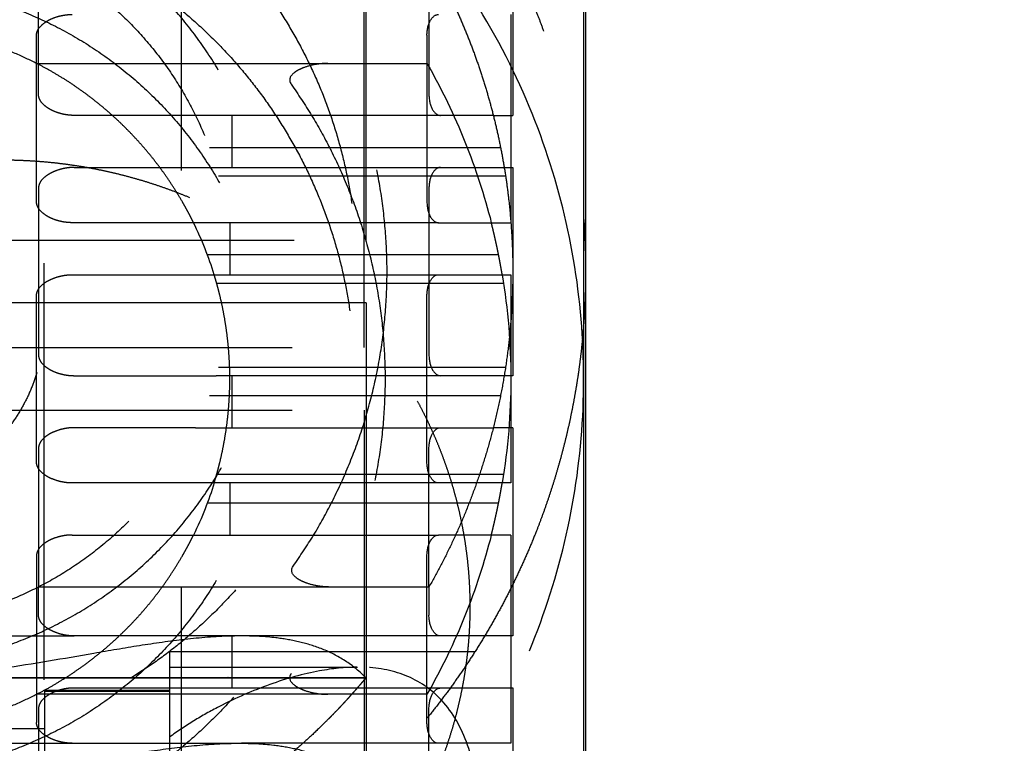
# Model space of a CAD drawing. Units: millimetres. Extents: x -787 to -61, y -671 to 27.
# Drawn here: x -477 to -473, y -333 to -330 of the extents above; entities that cross this region are included whole.
import ezdxf

# ---------------------------------------------------------------- set-up
doc = ezdxf.new("R2010")
doc.units = ezdxf.units.MM
doc.linetypes.add('Ukryte', pattern=[4, 2, -2])
doc.layers.add('Make2D$Ukryte$Krzywe', color=7, linetype='Ukryte', true_color=0x8c8c8c)
doc.layers.add('Make2D$Widoczne$Krzywe', color=7, linetype='Continuous', true_color=0x000000)

msp = doc.modelspace()

# ---------------------------------------------------------------- linework, layer by layer
at = {"layer": 'Make2D$Ukryte$Krzywe', "color": 1, "lineweight": -3, "true_color": 0xff0000}
msp.add_open_spline([(-477.3304, -194.863), (-477.3304, -289.263), (-477.3304, -383.663)], degree=2, dxfattribs=at)
at = {"layer": 'Make2D$Ukryte$Krzywe', "color": 40, "lineweight": -3, "true_color": 0xffda00}
for points, knots in [([(-474.7363, -331.418), (-474.7363, -331.2266), (-474.7524, -331.0353), (-474.8173, -330.6553), (-474.8661, -330.4668), (-474.9973, -330.0972), (-475.0797, -329.9147), (-475.2829, -329.5579), (-475.403, -329.3846), (-475.6113, -329.1385), (-475.6857, -329.0586), (-475.8442, -328.9043), (-475.9287, -328.8296), (-476.1983, -328.6149), (-476.399, -328.4849), (-476.7309, -328.3196), (-476.8467, -328.2694), (-477.0871, -328.1814), (-477.2114, -328.1436), (-477.4677, -328.0818), (-477.6001, -328.0579), (-477.8659, -328.0261), (-478.0002, -328.018), (-478.1363, -328.018)], [-193.404128, -193.404128, -193.404128, -193.404128, -185.304397, -185.304397, -177.203897, -177.203897, -169.173061, -169.173061, -161.21177, -161.21177, -157.191119, -157.191119, -153.170468, -153.170468, -145.105685, -145.105685, -141.069205, -141.069205, -137.032724, -137.032724, -132.984405, -132.984405, -128.936085, -128.936085, -128.936085, -128.936085]), ([(-477.3651, -329.768), (-477.3651, -329.7595), (-477.363, -329.751), (-477.3543, -329.734), (-477.3477, -329.7255), (-477.3336, -329.7128), (-477.3282, -329.7086), (-477.3154, -329.7001), (-477.3081, -329.6959), (-477.2906, -329.6875), (-477.2805, -329.6833), (-477.2603, -329.6771), (-477.2528, -329.675), (-477.2379, -329.672), (-477.2324, -329.671), (-477.2217, -329.6696), (-477.2177, -329.6691), (-477.2079, -329.6683), (-477.2022, -329.668), (-477.1941, -329.668)], [0.0000012, 0.0000012, 0.0000012, 0.0000012, 0.249892, 0.249892, 0.4997782, 0.4997782, 0.6247196, 0.6247196, 0.749682, 0.749682, 0.8746208, 0.8746208, 0.9373104, 0.9373104, 0.9686552, 0.9686552, 0.9843276, 0.9843276, 1, 1, 1, 1]), ([(-475.4892, -329.768), (-475.4892, -329.739), (-475.482, -329.7131), (-475.4608, -329.6772), (-475.4474, -329.668), (-475.4344, -329.668)], [-1, -1, -1, -1, -0.499531, -0.499531, 0, 0, 0, 0]), ([(-477.3651, -329.903), (-477.3967, -329.8869), (-477.4307, -329.8708), (-477.5057, -329.8387), (-477.5467, -329.8227), (-477.6178, -329.7988), (-477.6432, -329.7908), (-477.6989, -329.775), (-477.7292, -329.7671), (-477.7816, -329.7553), (-477.8002, -329.7514), (-477.8412, -329.7437), (-477.8634, -329.7398), (-477.9144, -329.7323), (-477.9426, -329.7287), (-477.9974, -329.7236), (-478.0176, -329.7219), (-478.0679, -329.7192), (-478.0991, -329.718), (-478.1363, -329.718)], [118.989266, 118.989266, 118.989266, 118.989266, 121.478178, 121.478178, 123.967168, 123.967168, 125.211719, 125.211719, 126.456341, 126.456341, 127.078443, 127.078443, 127.700546, 127.700546, 128.318315, 128.318315, 128.6272, 128.6272, 128.936085, 128.936085, 128.936085, 128.936085]), ([(-475.9651, -329.903), (-475.9818, -329.903), (-476.0017, -329.9043), (-476.0414, -329.9109), (-476.0611, -329.9161), (-476.0857, -329.925), (-476.0951, -329.9289), (-476.1131, -329.9382), (-476.1218, -329.9435), (-476.145, -329.9627), (-476.1569, -329.9811), (-476.1414, -330.003)], [-1, -1, -1, -1, -0.762643, -0.762643, -0.525095, -0.525095, -0.40131, -0.40131, -0.277527, -0.277527, 0, 0, 0, 0]), ([(-475.4892, -329.903), (-475.4191, -330.0254), (-475.3582, -330.1516), (-475.2551, -330.4079), (-475.2129, -330.538), (-475.18, -330.6679)], [153.903911, 153.903911, 153.903911, 153.903911, 158.843089, 158.843089, 163.784108, 163.784108, 163.784108, 163.784108]), ([(-477.1846, -330.1527), (-477.1927, -330.1527), (-477.1984, -330.1523), (-477.2082, -330.1515), (-477.2122, -330.1511), (-477.2229, -330.1497), (-477.2284, -330.1487), (-477.2433, -330.1456), (-477.2508, -330.1436), (-477.271, -330.1373), (-477.281, -330.1331), (-477.2986, -330.1247), (-477.3059, -330.1205), (-477.3186, -330.1121), (-477.3241, -330.1078), (-477.3382, -330.0951), (-477.3448, -330.0866), (-477.3535, -330.0697), (-477.3556, -330.0612), (-477.3556, -330.0527)], [-1, -1, -1, -1, -0.9843276, -0.9843276, -0.9686552, -0.9686552, -0.9373104, -0.9373104, -0.8746208, -0.8746208, -0.749682, -0.749682, -0.6247197, -0.6247197, -0.4997782, -0.4997782, -0.249892, -0.249892, -0.0000011, -0.0000011, -0.0000011, -0.0000011]), ([(-475.4797, -330.0527), (-475.4797, -330.0817), (-475.4725, -330.1076), (-475.4513, -330.1434), (-475.4378, -330.1527), (-475.4249, -330.1527)], [-1, -1, -1, -1, -0.499531, -0.499531, 0, 0, 0, 0]), ([(-477.1846, -330.4027), (-477.1927, -330.4027), (-477.1984, -330.403), (-477.2082, -330.4038), (-477.2122, -330.4043), (-477.2229, -330.4057), (-477.2284, -330.4067), (-477.2433, -330.4097), (-477.2508, -330.4118), (-477.271, -330.418), (-477.281, -330.4222), (-477.2986, -330.4306), (-477.3059, -330.4348), (-477.3186, -330.4433), (-477.3241, -330.4475), (-477.3382, -330.4602), (-477.3448, -330.4687), (-477.3535, -330.4857), (-477.3556, -330.4942), (-477.3556, -330.5027)], [0, 0, 0, 0, 0.0156732, 0.0156732, 0.0313463, 0.0313463, 0.0626927, 0.0626927, 0.1253853, 0.1253853, 0.2503216, 0.2503216, 0.3752549, 0.3752549, 0.5001885, 0.5001885, 0.7500607, 0.7500607, 0.999999, 0.999999, 0.999999, 0.999999]), ([(-475.4249, -330.4027), (-475.4378, -330.4027), (-475.4513, -330.4119), (-475.4725, -330.4477), (-475.4797, -330.4737), (-475.4797, -330.5027)], [-1, -1, -1, -1, -0.500533, -0.500533, 0, 0, 0, 0]), ([(-477.1941, -330.668), (-477.2022, -330.668), (-477.2079, -330.6676), (-477.2177, -330.6668), (-477.2217, -330.6664), (-477.2324, -330.665), (-477.2379, -330.664), (-477.2528, -330.6609), (-477.2603, -330.6589), (-477.2805, -330.6526), (-477.2906, -330.6484), (-477.3081, -330.64), (-477.3154, -330.6358), (-477.3282, -330.6274), (-477.3336, -330.6231), (-477.3477, -330.6104), (-477.3543, -330.6019), (-477.363, -330.585), (-477.3651, -330.5765), (-477.3651, -330.568)], [0, 0, 0, 0, 0.0156732, 0.0156732, 0.0313463, 0.0313463, 0.0626926, 0.0626926, 0.1253853, 0.1253853, 0.2503216, 0.2503216, 0.3752549, 0.3752549, 0.5001884, 0.5001884, 0.7500607, 0.7500607, 0.999999, 0.999999, 0.999999, 0.999999]), ([(-476.6107, -330.668), (-476.6107, -330.668), (-476.6112, -330.667), (-476.6134, -330.6626), (-476.615, -330.6593), (-476.6199, -330.6495), (-476.6231, -330.6431), (-476.6307, -330.6287), (-476.6336, -330.6231), (-476.6398, -330.6114), (-476.6422, -330.607), (-476.647, -330.5982), (-476.6488, -330.595), (-476.6524, -330.5885), (-476.6538, -330.586), (-476.6565, -330.5812), (-476.6575, -330.5795), (-476.6601, -330.5748), (-476.6617, -330.5721), (-476.6641, -330.568)], [0.0000016, 0.0000016, 0.0000016, 0.0000016, 0.250002, 0.250002, 0.4999774, 0.4999774, 0.7499364, 0.7499364, 0.8749082, 0.8749082, 0.9374541, 0.9374541, 0.9687271, 0.9687271, 0.9843635, 0.9843635, 0.9921818, 0.9921818, 1, 1, 1, 1]), ([(-475.4892, -330.568), (-475.4892, -330.597), (-475.482, -330.6229), (-475.4608, -330.6587), (-475.4474, -330.668), (-475.4344, -330.668)], [0, 0, 0, 0, 0.500533, 0.500533, 1, 1, 1, 1]), ([(-477.3651, -331.018), (-477.3651, -331.0095), (-477.363, -331.001), (-477.3543, -330.984), (-477.3477, -330.9755), (-477.3336, -330.9628), (-477.3282, -330.9586), (-477.3154, -330.9501), (-477.3081, -330.9459), (-477.2906, -330.9375), (-477.2805, -330.9333), (-477.2603, -330.9271), (-477.2528, -330.925), (-477.2379, -330.922), (-477.2324, -330.921), (-477.2217, -330.9196), (-477.2177, -330.9191), (-477.2079, -330.9183), (-477.2022, -330.918), (-477.1941, -330.918)], [0.0000012, 0.0000012, 0.0000012, 0.0000012, 0.249892, 0.249892, 0.4997782, 0.4997782, 0.6247197, 0.6247197, 0.749682, 0.749682, 0.8746208, 0.8746208, 0.9373104, 0.9373104, 0.9686552, 0.9686552, 0.9843276, 0.9843276, 1, 1, 1, 1]), ([(-476.484, -331.018), (-476.4852, -331.0133), (-476.4858, -331.0107), (-476.487, -331.0061), (-476.4874, -331.0043), (-476.4886, -330.9995), (-476.4892, -330.9972), (-476.4909, -330.9907), (-476.4917, -330.9874), (-476.494, -330.9787), (-476.4952, -330.9743), (-476.4984, -330.9627), (-476.5, -330.9572), (-476.5041, -330.9428), (-476.5059, -330.9365), (-476.5088, -330.9267), (-476.5099, -330.9234), (-476.5112, -330.919), (-476.5115, -330.918), (-476.5115, -330.918)], [0, 0, 0, 0, 0.007818, 0.007818, 0.015636, 0.015636, 0.031273, 0.031273, 0.062545, 0.062545, 0.125091, 0.125091, 0.250088, 0.250088, 0.500062, 0.500062, 0.750032, 0.750032, 1, 1, 1, 1]), ([(-475.4892, -331.018), (-475.4892, -330.989), (-475.482, -330.9631), (-475.4608, -330.9272), (-475.4474, -330.918), (-475.4344, -330.918)], [-1, -1, -1, -1, -0.499531, -0.499531, 0, 0, 0, 0]), ([(-477.3556, -331.3027), (-477.3556, -331.3112), (-477.3535, -331.3197), (-477.3448, -331.3366), (-477.3382, -331.3451), (-477.3241, -331.3578), (-477.3186, -331.3621), (-477.3059, -331.3705), (-477.2986, -331.3747), (-477.281, -331.3831), (-477.271, -331.3873), (-477.2508, -331.3936), (-477.2433, -331.3956), (-477.2284, -331.3987), (-477.2229, -331.3997), (-477.2122, -331.4011), (-477.2082, -331.4015), (-477.1984, -331.4023), (-477.1927, -331.4027), (-477.1846, -331.4027)], [0.0000012, 0.0000012, 0.0000012, 0.0000012, 0.249892, 0.249892, 0.4997782, 0.4997782, 0.6247197, 0.6247197, 0.749682, 0.749682, 0.8746208, 0.8746208, 0.9373104, 0.9373104, 0.9686552, 0.9686552, 0.9843276, 0.9843276, 1, 1, 1, 1]), ([(-475.4797, -331.3027), (-475.4797, -331.3317), (-475.4725, -331.3576), (-475.4513, -331.3934), (-475.4378, -331.4027), (-475.4249, -331.4027)], [-1, -1, -1, -1, -0.499531, -0.499531, 0, 0, 0, 0]), ([(-478.1363, -334.818), (-478.0002, -334.818), (-477.8659, -334.8099), (-477.6001, -334.7781), (-477.4677, -334.7542), (-477.2114, -334.6924), (-477.0871, -334.6546), (-476.8467, -334.5665), (-476.7309, -334.5164), (-476.399, -334.3511), (-476.1983, -334.2211), (-475.9287, -334.0064), (-475.8442, -333.9316), (-475.6857, -333.7774), (-475.6113, -333.6975), (-475.403, -333.4514), (-475.2829, -333.2781), (-475.0797, -332.9213), (-474.9973, -332.7388), (-474.8661, -332.3692), (-474.8173, -332.1806), (-474.7524, -331.8007), (-474.7363, -331.6093), (-474.7363, -331.418)], [-257.87217, -257.87217, -257.87217, -257.87217, -253.823852, -253.823852, -249.775532, -249.775532, -245.739051, -245.739051, -241.702571, -241.702571, -233.637787, -233.637787, -229.617137, -229.617137, -225.596486, -225.596486, -217.635195, -217.635195, -209.604358, -209.604358, -201.503858, -201.503858, -193.404128, -193.404128, -193.404128, -193.404128]), ([(-477.1846, -331.6527), (-477.1927, -331.6527), (-477.1984, -331.653), (-477.2082, -331.6538), (-477.2122, -331.6543), (-477.2229, -331.6557), (-477.2284, -331.6567), (-477.2433, -331.6597), (-477.2508, -331.6618), (-477.271, -331.668), (-477.281, -331.6722), (-477.2986, -331.6806), (-477.3059, -331.6848), (-477.3186, -331.6933), (-477.3241, -331.6975), (-477.3382, -331.7102), (-477.3448, -331.7187), (-477.3535, -331.7357), (-477.3556, -331.7442), (-477.3556, -331.7527)], [0, 0, 0, 0, 0.0156732, 0.0156732, 0.0313463, 0.0313463, 0.0626926, 0.0626926, 0.1253853, 0.1253853, 0.2503216, 0.2503216, 0.3752549, 0.3752549, 0.5001884, 0.5001884, 0.7500607, 0.7500607, 0.999999, 0.999999, 0.999999, 0.999999]), ([(-475.4797, -331.7527), (-475.4797, -331.7237), (-475.4725, -331.6977), (-475.4513, -331.6619), (-475.4378, -331.6527), (-475.4249, -331.6527)], [0, 0, 0, 0, 0.500533, 0.500533, 1, 1, 1, 1]), ([(-477.1941, -331.918), (-477.2022, -331.918), (-477.2079, -331.9176), (-477.2177, -331.9168), (-477.2217, -331.9164), (-477.2324, -331.915), (-477.2379, -331.914), (-477.2528, -331.9109), (-477.2603, -331.9089), (-477.2805, -331.9026), (-477.2906, -331.8984), (-477.3081, -331.89), (-477.3154, -331.8858), (-477.3282, -331.8774), (-477.3336, -331.8731), (-477.3477, -331.8604), (-477.3543, -331.8519), (-477.363, -331.835), (-477.3651, -331.8265), (-477.3651, -331.818)], [0, 0, 0, 0, 0.0156732, 0.0156732, 0.0313463, 0.0313463, 0.0626927, 0.0626927, 0.1253853, 0.1253853, 0.2503216, 0.2503216, 0.3752549, 0.3752549, 0.5001885, 0.5001885, 0.7500607, 0.7500607, 0.999999, 0.999999, 0.999999, 0.999999]), ([(-476.5115, -331.918), (-476.5115, -331.918), (-476.5112, -331.917), (-476.5099, -331.9126), (-476.5088, -331.9093), (-476.5059, -331.8995), (-476.5041, -331.8932), (-476.5, -331.8788), (-476.4984, -331.8732), (-476.4952, -331.8617), (-476.494, -331.8573), (-476.4917, -331.8485), (-476.4909, -331.8453), (-476.4892, -331.8388), (-476.4886, -331.8364), (-476.4874, -331.8316), (-476.487, -331.8299), (-476.4858, -331.8253), (-476.4852, -331.8227), (-476.484, -331.818)], [0.0000031, 0.0000031, 0.0000031, 0.0000031, 0.2499935, 0.2499935, 0.4999629, 0.4999629, 0.749926, 0.749926, 0.8749218, 0.8749218, 0.9374609, 0.9374609, 0.9687305, 0.9687305, 0.9843652, 0.9843652, 0.9921826, 0.9921826, 1, 1, 1, 1]), ([(-475.4344, -331.918), (-475.4474, -331.918), (-475.4608, -331.9087), (-475.482, -331.8729), (-475.4892, -331.847), (-475.4892, -331.818)], [-1, -1, -1, -1, -0.500533, -0.500533, 0, 0, 0, 0]), ([(-477.1941, -332.168), (-477.2022, -332.168), (-477.2079, -332.1683), (-477.2177, -332.1691), (-477.2217, -332.1696), (-477.2324, -332.171), (-477.2379, -332.172), (-477.2528, -332.175), (-477.2603, -332.1771), (-477.2805, -332.1833), (-477.2906, -332.1875), (-477.3081, -332.1959), (-477.3154, -332.2001), (-477.3282, -332.2086), (-477.3336, -332.2128), (-477.3477, -332.2255), (-477.3543, -332.234), (-477.363, -332.251), (-477.3651, -332.2595), (-477.3651, -332.268)], [-1, -1, -1, -1, -0.9843276, -0.9843276, -0.9686552, -0.9686552, -0.9373104, -0.9373104, -0.8746208, -0.8746208, -0.749682, -0.749682, -0.6247197, -0.6247197, -0.4997782, -0.4997782, -0.249892, -0.249892, -0.0000011, -0.0000011, -0.0000011, -0.0000011]), ([(-476.6641, -332.268), (-476.6617, -332.2639), (-476.6601, -332.2611), (-476.6575, -332.2565), (-476.6565, -332.2547), (-476.6538, -332.2499), (-476.6524, -332.2475), (-476.6488, -332.241), (-476.647, -332.2377), (-476.6422, -332.2289), (-476.6398, -332.2246), (-476.6336, -332.2129), (-476.6306, -332.2073), (-476.6231, -332.1928), (-476.6199, -332.1865), (-476.615, -332.1767), (-476.6134, -332.1734), (-476.6112, -332.169), (-476.6107, -332.168), (-476.6107, -332.168)], [0, 0, 0, 0, 0.007818, 0.007818, 0.015636, 0.015636, 0.031272, 0.031272, 0.062543, 0.062543, 0.125086, 0.125086, 0.250075, 0.250075, 0.500053, 0.500053, 0.750027, 0.750027, 1, 1, 1, 1]), ([(-475.18, -332.168), (-475.2129, -332.2979), (-475.2551, -332.428), (-475.3582, -332.6843), (-475.4191, -332.8106), (-475.4892, -332.933)], [183.205123, 183.205123, 183.205123, 183.205123, 188.146669, 188.146669, 193.085847, 193.085847, 193.085847, 193.085847]), ([(-475.4892, -332.268), (-475.4892, -332.239), (-475.482, -332.2131), (-475.4608, -332.1772), (-475.4474, -332.168), (-475.4344, -332.168)], [-1, -1, -1, -1, -0.499531, -0.499531, 0, 0, 0, 0]), ([(-475.9556, -332.4177), (-475.9722, -332.4177), (-475.9922, -332.4163), (-476.0319, -332.4097), (-476.0515, -332.4045), (-476.0762, -332.3956), (-476.0856, -332.3918), (-476.1036, -332.3825), (-476.1123, -332.3771), (-476.1355, -332.358), (-476.1474, -332.3395), (-476.1319, -332.3177)], [-1, -1, -1, -1, -0.762643, -0.762643, -0.525095, -0.525095, -0.40131, -0.40131, -0.277527, -0.277527, 0, 0, 0, 0]), ([(-475.4797, -332.4177), (-475.4797, -332.4177), (-475.4811, -332.4177), (-475.4857, -332.4177), (-475.4891, -332.4177), (-475.4899, -332.4177), (-475.4903, -332.4177), (-475.4915, -332.4177), (-475.4941, -332.4177), (-475.4971, -332.4177), (-475.5036, -332.4177), (-475.5136, -332.4177), (-475.5326, -332.4177), (-475.5555, -332.4177), (-475.5756, -332.4177), (-475.589, -332.4177), (-475.5927, -332.4177), (-475.5952, -332.4177), (-475.5965, -332.4177), (-475.6029, -332.4177), (-475.6081, -332.4177), (-475.6242, -332.4177), (-475.6354, -332.4177), (-475.6588, -332.4177), (-475.6831, -332.4177), (-475.7224, -332.4177), (-475.7643, -332.4177), (-475.8015, -332.4177), (-475.8247, -332.4177), (-475.8346, -332.4177), (-475.8365, -332.4177), (-475.8405, -332.4177), (-475.8464, -332.4177), (-475.8524, -332.4177), (-475.8725, -332.4177), (-475.8887, -332.4177), (-475.9218, -332.4177), (-475.9386, -332.4177), (-475.9556, -332.4177)], [-1, -1, -1, -1, -0.9375, -0.875, -0.867187, -0.867187, -0.859375, -0.859375, -0.84375, -0.8125, -0.8125, -0.75, -0.6875, -0.625, -0.5625, -0.546875, -0.539063, -0.539063, -0.53125, -0.53125, -0.5, -0.5, -0.4375, -0.4375, -0.375, -0.3125, -0.25, -0.1875, -0.15625, -0.15625, -0.148437, -0.148437, -0.140625, -0.125, -0.125, -0.0625, -0.0625, 0, 0, 0, 0]), ([(-477.1846, -332.6527), (-477.1927, -332.6527), (-477.1984, -332.6523), (-477.2082, -332.6515), (-477.2122, -332.6511), (-477.2229, -332.6497), (-477.2284, -332.6487), (-477.2433, -332.6456), (-477.2508, -332.6436), (-477.271, -332.6373), (-477.281, -332.6331), (-477.2986, -332.6247), (-477.3059, -332.6205), (-477.3186, -332.6121), (-477.3241, -332.6078), (-477.3382, -332.5951), (-477.3448, -332.5866), (-477.3535, -332.5697), (-477.3556, -332.5612), (-477.3556, -332.5527)], [0, 0, 0, 0, 0.015673, 0.015673, 0.031346, 0.031346, 0.062693, 0.062693, 0.125385, 0.125385, 0.250322, 0.250322, 0.375255, 0.375255, 0.500189, 0.500189, 0.750061, 0.750061, 1, 1, 1, 1]), ([(-475.4249, -332.6527), (-475.4378, -332.6527), (-475.4513, -332.6434), (-475.4725, -332.6076), (-475.4797, -332.5817), (-475.4797, -332.5527)], [-1, -1, -1, -1, -0.5005326, -0.5005326, -0.0000018, -0.0000018, -0.0000018, -0.0000018]), ([(-476.3862, -332.6527), (-476.4021, -332.6527), (-476.4179, -332.653), (-476.5065, -332.6556), (-476.5793, -332.6616), (-476.725, -332.678), (-476.7978, -332.6884), (-476.9435, -332.7113), (-477.0164, -332.7238), (-477.2351, -332.7619), (-477.3809, -332.7877), (-477.5268, -332.8084)], [0.3477353, 0.3477353, 0.3477353, 0.3477353, 0.3750019, 0.3750019, 0.5000002, 0.5000002, 0.6250001, 0.6250001, 0.7499999, 0.7499999, 1, 1, 1, 1]), ([(-475.7824, -332.8537), (-475.818, -332.8175), (-475.8538, -332.7901), (-475.9257, -332.7451), (-475.9618, -332.7276), (-476.0343, -332.6994), (-476.0705, -332.6886), (-476.1431, -332.6719), (-476.1794, -332.6659), (-476.2675, -332.6555), (-476.3194, -332.6529), (-476.3713, -332.6527)], [0.0005035, 0.0005035, 0.0005035, 0.0005035, 0.0625004, 0.0625004, 0.1250008, 0.1250008, 0.1875004, 0.1875004, 0.2499999, 0.2499999, 0.3391875, 0.3391875, 0.3391875, 0.3391875]), ([(-475.8268, -332.8027), (-475.8846, -332.803), (-475.9441, -332.8093), (-476.0835, -332.8348), (-476.1637, -332.8572), (-476.3259, -332.9152), (-476.4075, -332.9506), (-476.5292, -333.0135), (-476.5695, -333.036), (-476.6492, -333.0848), (-476.6884, -333.1109), (-476.7268, -333.1394)], [-0.2355266, -0.2355266, -0.2355266, -0.2355266, -0.1872623, -0.1872623, -0.1248359, -0.1248359, -0.062418, -0.062418, -0.031209, -0.031209, 0, 0, 0, 0]), ([(-476.1414, -332.833), (-476.1569, -332.8548), (-476.145, -332.8733), (-476.1218, -332.8924), (-476.1132, -332.8978), (-476.0951, -332.9071), (-476.0857, -332.9109), (-476.061, -332.9199), (-476.0415, -332.925), (-476.0018, -332.9316), (-475.9818, -332.933), (-475.9651, -332.933)], [-1, -1, -1, -1, -0.722817, -0.722817, -0.599088, -0.599088, -0.475662, -0.475662, -0.237584, -0.237584, 0, 0, 0, 0]), ([(-475.8224, -334.2027), (-475.807, -334.2027), (-475.7916, -334.2022), (-475.7029, -334.197), (-475.6334, -334.182), (-475.5369, -334.1379), (-475.5066, -334.12), (-475.4491, -334.0756), (-475.4227, -334.0501), (-475.3736, -333.9898), (-475.3519, -333.9566), (-475.3131, -333.8807), (-475.2969, -333.8403), (-475.2699, -333.7509), (-475.2596, -333.7034), (-475.2458, -333.6046), (-475.2423, -333.5538), (-475.2423, -333.4517), (-475.2458, -333.401), (-475.2596, -333.3024), (-475.2698, -333.2551), (-475.3101, -333.1212), (-475.3491, -333.0455), (-475.4472, -332.9252), (-475.5048, -332.8821), (-475.6333, -332.8234), (-475.7029, -332.8083), (-475.7915, -332.8031), (-475.8066, -332.8027), (-475.8219, -332.8027)], [-0.7627189, -0.7627189, -0.7627189, -0.7627189, -0.7497985, -0.7497985, -0.6871919, -0.6871919, -0.6558886, -0.6558886, -0.6245852, -0.6245852, -0.5933236, -0.5933236, -0.5620619, -0.5620619, -0.5308002, -0.5308002, -0.4995385, -0.4995385, -0.4683491, -0.4683491, -0.4371597, -0.4371597, -0.3747809, -0.3747809, -0.3122348, -0.3122348, -0.2496886, -0.2496886, -0.2368971, -0.2368971, -0.2368971, -0.2368971]), ([(-477.2212, -332.8527), (-477.1817, -332.8527), (-477.1323, -332.8527), (-477.0829, -332.8527), (-477.0631, -332.8527), (-477.0532, -332.8527), (-477.0236, -332.8527), (-477.0039, -332.8527), (-476.9449, -332.8527), (-476.9056, -332.8527), (-476.8274, -332.8527), (-476.7885, -332.8527), (-476.711, -332.8527), (-476.6724, -332.8527), (-476.6149, -332.8527), (-476.5766, -332.8527), (-476.5195, -332.8527), (-476.477, -332.8527), (-476.4523, -332.8527), (-476.4464, -332.8527), (-476.4453, -332.8527)], [-1, -1, -1, -1, -0.9375, -0.921875, -0.921875, -0.90625, -0.90625, -0.875, -0.875, -0.8125, -0.8125, -0.75, -0.75, -0.6875, -0.6875, -0.65625, -0.625, -0.59375, -0.5859375, -0.5839844, -0.5839844, -0.5839844, -0.5839844]), ([(-476.4435, -332.8527), (-476.4429, -332.8527), (-476.44, -332.8527), (-476.4278, -332.8527), (-476.4162, -332.8527), (-476.3884, -332.8527), (-476.3518, -332.8527), (-476.3159, -332.8527), (-476.2892, -332.8527), (-476.2803, -332.8527), (-476.2628, -332.8527), (-476.2541, -332.8527), (-476.2283, -332.8527), (-476.1944, -332.8527), (-476.1617, -332.8527), (-476.1296, -332.8527), (-476.1138, -332.8527), (-476.083, -332.8527), (-476.068, -332.8527), (-476.0459, -332.8527), (-476.035, -332.8527), (-476.0243, -332.8527), (-476.0172, -332.8527), (-476.0137, -332.8527), (-475.9962, -332.8527), (-475.9828, -332.8527), (-475.957, -332.8527), (-475.9447, -332.8527), (-475.9211, -332.8527), (-475.9099, -332.8527), (-475.8886, -332.8527), (-475.8785, -332.8527), (-475.8667, -332.8527), (-475.8644, -332.8527), (-475.8599, -332.8527), (-475.8532, -332.8527), (-475.8469, -332.8527), (-475.835, -332.8527), (-475.8278, -332.8527), (-475.8148, -332.8527), (-475.8091, -332.8527), (-475.8016, -332.8527), (-475.7982, -332.8527), (-475.7947, -332.8527), (-475.7934, -332.8527), (-475.7925, -332.8527), (-475.792, -332.8527), (-475.7882, -332.8527), (-475.7832, -332.8527), (-475.7816, -332.8527), (-475.7816, -332.8527)], [-0.5830078, -0.5830078, -0.5830078, -0.5830078, -0.5820313, -0.578125, -0.5625, -0.5625, -0.53125, -0.5, -0.5, -0.484375, -0.484375, -0.46875, -0.46875, -0.4375, -0.40625, -0.40625, -0.375, -0.375, -0.34375, -0.34375, -0.328125, -0.3203125, -0.3203125, -0.3125, -0.3125, -0.28125, -0.28125, -0.25, -0.25, -0.21875, -0.21875, -0.1875, -0.1875, -0.1796875, -0.1796875, -0.171875, -0.15625, -0.15625, -0.125, -0.125, -0.09375, -0.09375, -0.078125, -0.0703125, -0.0664063, -0.0664063, -0.0625, -0.0625, -0.03125, 0, 0, 0, 0]), ([(-478.1363, -333.118), (-478.0991, -333.118), (-478.0679, -333.1168), (-478.0176, -333.114), (-477.9974, -333.1124), (-477.9426, -333.1073), (-477.9144, -333.1036), (-477.8634, -333.0961), (-477.8412, -333.0923), (-477.8002, -333.0846), (-477.7816, -333.0807), (-477.7292, -333.0689), (-477.6989, -333.061), (-477.6432, -333.0452), (-477.6178, -333.0372), (-477.5467, -333.0133), (-477.5057, -332.9972), (-477.4307, -332.9651), (-477.3967, -332.9491), (-477.3651, -332.933)], [64.468043, 64.468043, 64.468043, 64.468043, 64.776927, 64.776927, 65.085812, 65.085812, 65.703582, 65.703582, 66.325684, 66.325684, 66.947787, 66.947787, 68.192409, 68.192409, 69.436959, 69.436959, 71.925949, 71.925949, 74.414861, 74.414861, 74.414861, 74.414861]), ([(-477.1846, -332.9027), (-477.1927, -332.9027), (-477.1984, -332.903), (-477.2082, -332.9038), (-477.2122, -332.9043), (-477.2229, -332.9057), (-477.2284, -332.9067), (-477.2433, -332.9097), (-477.2508, -332.9118), (-477.271, -332.918), (-477.281, -332.9222), (-477.2986, -332.9306), (-477.3059, -332.9348), (-477.3186, -332.9433), (-477.3241, -332.9475), (-477.3382, -332.9602), (-477.3448, -332.9687), (-477.3535, -332.9857), (-477.3556, -332.9942), (-477.3556, -333.0027)], [-1, -1, -1, -1, -0.984328, -0.984328, -0.968655, -0.968655, -0.93731, -0.93731, -0.874621, -0.874621, -0.749682, -0.749682, -0.624719, -0.624719, -0.499778, -0.499778, -0.249891, -0.249891, 0, 0, 0, 0]), ([(-475.4797, -333.0027), (-475.4797, -332.9737), (-475.4725, -332.9477), (-475.4513, -332.9119), (-475.4378, -332.9027), (-475.4249, -332.9027)], [-0.9999985, -0.9999985, -0.9999985, -0.9999985, -0.49953, -0.49953, 0, 0, 0, 0]), ([(-477.1941, -333.168), (-477.2022, -333.168), (-477.2079, -333.1676), (-477.2177, -333.1668), (-477.2217, -333.1664), (-477.2324, -333.165), (-477.2379, -333.164), (-477.2528, -333.1609), (-477.2603, -333.1589), (-477.2805, -333.1526), (-477.2906, -333.1484), (-477.3081, -333.14), (-477.3154, -333.1358), (-477.3282, -333.1274), (-477.3336, -333.1231), (-477.3477, -333.1104), (-477.3543, -333.1019), (-477.363, -333.085), (-477.3651, -333.0765), (-477.3651, -333.068)], [0, 0, 0, 0, 0.0156732, 0.0156732, 0.0313463, 0.0313463, 0.0626927, 0.0626927, 0.1253853, 0.1253853, 0.2503216, 0.2503216, 0.3752549, 0.3752549, 0.5001885, 0.5001885, 0.7500607, 0.7500607, 0.999999, 0.999999, 0.999999, 0.999999]), ([(-475.4344, -333.168), (-475.4474, -333.168), (-475.4608, -333.1587), (-475.482, -333.1229), (-475.4892, -333.097), (-475.4892, -333.068)], [-1, -1, -1, -1, -0.500533, -0.500533, 0, 0, 0, 0]), ([(-477.5363, -333.3237), (-477.3904, -333.303), (-477.2446, -333.2772), (-477.0259, -333.2392), (-476.953, -333.2266), (-476.8073, -333.2037), (-476.7345, -333.1933), (-476.5889, -333.1769), (-476.5161, -333.1709), (-476.4253, -333.1683), (-476.4072, -333.168), (-476.3892, -333.168)], [0, 0, 0, 0, 0.2499988, 0.2499988, 0.3749992, 0.3749992, 0.4999998, 0.4999998, 0.6249993, 0.6249993, 0.6560247, 0.6560247, 0.6560247, 0.6560247]), ([(-476.3892, -333.168), (-476.3345, -333.1679), (-476.2798, -333.1705), (-476.1889, -333.1812), (-476.1526, -333.1872), (-476.0801, -333.2039), (-476.0438, -333.2147), (-475.9714, -333.2429), (-475.9352, -333.2604), (-475.8633, -333.3055), (-475.8276, -333.3328), (-475.792, -333.369)], [0.6560247, 0.6560247, 0.6560247, 0.6560247, 0.7499979, 0.7499979, 0.8124977, 0.8124977, 0.8749975, 0.8749975, 0.9374988, 0.9374988, 0.9994964, 0.9994964, 0.9994964, 0.9994964])]:
    msp.add_open_spline(points, degree=3, knots=knots, dxfattribs=at)
for points, weights, knots in [([(-476.1065, -328.168), (-475.9022, -328.3189), (-475.7226, -328.4985), (-475.2247, -328.9964), (-474.9655, -329.6511), (-474.7751, -330.1322), (-474.7363, -330.6481)], [0.85831681877, 0.853553390593, 0.853553390593, 0.853553390593, 0.890165042945, 0.919132156502, 0.971018029904], [7.608159, 7.608159, 7.608159, 8.116147, 8.116147, 9.524473, 9.524473, 10.550703, 10.550703, 10.550703]), ([(-476.9071, -328.9527), (-475.8268, -329.6284), (-475.8268, -330.9027), (-475.8268, -332.1769), (-476.9071, -332.8527)], [1, 0.874721209222, 1, 0.874721209222, 1], [0, 0, 0, 23.27306, 23.27306, 46.546119, 46.546119, 46.546119]), ([(-478.1268, -332.8027), (-476.2268, -332.8027), (-476.2268, -330.9027), (-476.2268, -329.0027), (-478.1268, -329.0027)], [1, 0.707106781187, 1, 0.707106781187, 1], [0, 0, 0, 29.84513, 29.84513, 59.69026, 59.69026, 59.69026]), ([(-478.1268, -329.2027), (-476.4268, -329.2027), (-476.4268, -330.9027), (-476.4268, -332.6027), (-478.1268, -332.6027)], [1, 0.707106781187, 1, 0.707106781187, 1], [0, 0, 0, 26.703538, 26.703538, 53.407075, 53.407075, 53.407075]), ([(-476.9167, -329.468), (-475.8363, -330.1437), (-475.8363, -331.418), (-475.8363, -332.6923), (-476.9167, -333.368)], [1, 0.874721209222, 1, 0.874721209222, 1], [-46.546119, -46.546119, -46.546119, -23.27306, -23.27306, 0, 0, 0]), ([(-478.1363, -329.518), (-476.2363, -329.518), (-476.2363, -331.418), (-476.2363, -333.318), (-478.1363, -333.318)], [1, 0.707106781187, 1, 0.707106781187, 1], [0, 0, 0, 29.84513, 29.84513, 59.69026, 59.69026, 59.69026]), ([(-474.7419, -331.223), (-474.7875, -331.7045), (-474.9655, -332.1542), (-475.2247, -332.8089), (-475.7226, -333.3068), (-476.1613, -333.7455), (-476.7265, -334.0009)], [0.964152441998, 0.917186825362, 0.890165042945, 0.853553390593, 0.853553390593, 0.853553390593, 0.881966862845], [11.161274, 11.161274, 11.161274, 12.118586, 12.118586, 13.526912, 13.526912, 14.76758, 14.76758, 14.76758]), ([(-476.7268, -332.7277), (-476.7268, -332.7277), (-476.7268, -333.2172), (-476.7268, -333.7066), (-476.7268, -334.0011)], [1, 0.806451877083, 1, 0.806451877083, 1], [17.714748, 17.714748, 17.714748, 26.572121, 26.572121, 35.429495, 35.429495, 35.429495]), ([(-475.7816, -332.8527), (-475.8711, -332.9603), (-475.9701, -333.0593), (-476.4168, -333.506), (-477.0041, -333.7385), (-477.545, -333.9527), (-478.1268, -333.9527)], [0.855352348233, 0.853553390593, 0.853553390593, 0.853553390593, 0.890165042945, 0.926776695297, 1], [2.146844, 2.146844, 2.146844, 2.426887, 2.426887, 3.690239, 3.690239, 4.853774, 4.853774, 4.853774])]:
    msp.add_rational_spline(points, weights, degree=2, knots=knots, dxfattribs=at)
at = {"layer": 'Make2D$Ukryte$Krzywe', "color": 18, "lineweight": -3, "true_color": 0x000000}
msp.add_open_spline([(-476.6694, -328.418), (-476.6694, -332.343), (-476.6694, -336.268)], degree=2, dxfattribs=at)
at = {"layer": 'Make2D$Ukryte$Krzywe', "color": 40, "lineweight": -3, "true_color": 0xffda00}
for points, degree in [([(-475.7816, -330.7527), (-475.7816, -329.8528), (-475.7816, -328.9528)], 2), ([(-475.0768, -329.1527), (-475.0768, -329.6527), (-475.0768, -330.1527)], 2), ([(-477.3556, -330.0527), (-477.3556, -329.7202), (-477.3556, -329.3877)], 2), ([(-475.4797, -329.3875), (-475.4797, -329.7201), (-475.4797, -330.0527)], 2), ([(-475.7911, -331.268), (-475.7911, -330.367), (-475.7911, -329.4661)], 2), ([(-475.0863, -329.668), (-475.0863, -330.168), (-475.0863, -330.668)], 2), ([(-477.3651, -330.568), (-477.3651, -330.168), (-477.3651, -329.768)], 2), ([(-475.4892, -329.768), (-475.4892, -330.168), (-475.4892, -330.568)], 2), ([(-477.3651, -329.903), (-476.4271, -329.903), (-475.4892, -329.903)], 2), ([(-475.1704, -330.1527), (-475.8858, -330.1527), (-476.6012, -330.1527)], 2), ([(-476.4268, -330.1527), (-476.4268, -330.2777), (-476.4268, -330.4027)], 2), ([(-475.1354, -330.3077), (-475.8348, -330.3077), (-476.5343, -330.3077)], 2), ([(-476.502, -330.4027), (-475.81, -330.4027), (-475.118, -330.4027)], 2), ([(-475.0768, -330.4027), (-475.0768, -330.6527), (-475.0768, -330.9027)], 2), ([(-476.4902, -330.4427), (-475.8009, -330.4427), (-475.1117, -330.4427)], 2), ([(-477.3556, -330.5027), (-477.3556, -330.9027), (-477.3556, -331.3027)], 2), ([(-475.4797, -330.5027), (-475.4797, -330.9027), (-475.4797, -331.3027)], 2), ([(-475.4344, -330.668), (-476.3143, -330.668), (-477.1941, -330.668)], 2), ([(-476.5115, -330.918), (-476.5372, -330.8346), (-476.5697, -330.7513), (-476.6107, -330.668)], 3), ([(-476.4363, -330.668), (-476.4363, -330.793), (-476.4363, -330.918)], 2), ([(-478.1268, -330.7527), (-476.9542, -330.7527), (-475.7816, -330.7527)], 2), ([(-475.1449, -330.823), (-475.8444, -330.823), (-476.5438, -330.823)], 2), ([(-475.0768, -330.9027), (-475.0768, -331.1527), (-475.0768, -331.4027)], 2), ([(-477.1941, -330.918), (-476.3143, -330.918), (-475.4344, -330.918)], 2), ([(-475.1276, -330.918), (-475.1, -331.0839), (-475.0863, -331.2509), (-475.0863, -331.418)], 3), ([(-475.0863, -330.918), (-475.0863, -331.168), (-475.0863, -331.418)], 2), ([(-476.4997, -330.958), (-475.8105, -330.958), (-475.1212, -330.958)], 2), ([(-477.3651, -331.818), (-477.3651, -331.418), (-477.3651, -331.018)], 2), ([(-475.4892, -331.818), (-475.4892, -331.418), (-475.4892, -331.018)], 2), ([(-475.7816, -331.0527), (-476.9542, -331.0527), (-478.1268, -331.0527)], 2), ([(-475.7816, -331.0527), (-475.7816, -331.9527), (-475.7816, -332.8527)], 2), ([(-475.1117, -331.3627), (-475.8009, -331.3627), (-476.4902, -331.3627)], 2), ([(-475.118, -331.4027), (-475.81, -331.4027), (-476.502, -331.4027)], 2), ([(-476.4268, -331.4027), (-476.4268, -331.5277), (-476.4268, -331.6527)], 2), ([(-475.0863, -331.418), (-475.0863, -331.585), (-475.1, -331.7521), (-475.1276, -331.918)], 3), ([(-475.0863, -331.418), (-475.0863, -331.668), (-475.0863, -331.918)], 2), ([(-476.5343, -331.4977), (-475.8348, -331.4977), (-475.1354, -331.4977)], 2), ([(-475.7911, -331.568), (-475.7911, -332.4687), (-475.7911, -333.3695)], 2), ([(-476.6012, -331.6527), (-475.8858, -331.6527), (-475.1704, -331.6527)], 2), ([(-475.0768, -331.6527), (-475.0768, -332.1527), (-475.0768, -332.6527)], 2), ([(-477.3556, -331.7527), (-477.3556, -332.0852), (-477.3556, -332.4177)], 2), ([(-475.4797, -332.4177), (-475.4797, -332.0852), (-475.4797, -331.7527)], 2), ([(-475.1212, -331.878), (-475.8105, -331.878), (-476.4997, -331.878)], 2), ([(-475.4344, -331.918), (-476.3143, -331.918), (-477.1941, -331.918)], 2), ([(-476.5115, -331.918), (-476.5372, -332.0013), (-476.5697, -332.0847), (-476.6107, -332.168)], 3), ([(-476.4363, -331.918), (-476.4363, -332.043), (-476.4363, -332.168)], 2), ([(-476.5438, -332.013), (-475.8444, -332.013), (-475.1449, -332.013)], 2), ([(-477.1941, -332.168), (-476.3143, -332.168), (-475.4344, -332.168)], 2), ([(-475.0863, -332.168), (-475.0863, -332.668), (-475.0863, -333.168)], 2), ([(-477.3651, -332.268), (-477.3651, -332.668), (-477.3651, -333.068)], 2), ([(-475.4892, -333.068), (-475.4892, -332.668), (-475.4892, -332.268)], 2), ([(-475.9556, -332.4177), (-476.6556, -332.4177), (-477.3556, -332.4177)], 2), ([(-477.3556, -332.5527), (-477.3556, -332.4852), (-477.3556, -332.4177)], 2), ([(-475.4797, -332.4177), (-475.4797, -332.4852), (-475.4797, -332.5527)], 2), ([(-477.5268, -332.6527), (-477.3557, -332.6527), (-477.1845, -332.6527)], 2), ([(-475.4249, -332.6527), (-476.3047, -332.6527), (-477.1846, -332.6527)], 2), ([(-476.4268, -332.6533), (-476.4268, -332.778), (-476.4268, -332.9027)], 2), ([(-476.7268, -332.7277), (-475.9924, -332.7277), (-475.2581, -332.7277)], 2), ([(-476.7268, -332.8027), (-476.2746, -332.8027), (-475.8224, -332.8027)], 2), ([(-478.1268, -332.8527), (-477.674, -332.8527), (-477.2212, -332.8527)], 2), ([(-477.5268, -332.8546), (-476.6545, -332.8546), (-475.7823, -332.8546)], 2), ([(-476.4439, -332.8527), (-476.4446, -332.8527), (-476.4453, -332.8527)], 2), ([(-475.7816, -332.8527), (-475.7816, -333.6777), (-475.7816, -334.5027)], 2), ([(-475.4892, -332.933), (-476.4271, -332.933), (-477.3651, -332.933)], 2), ([(-477.3268, -332.9138), (-477.0268, -332.9138), (-476.7268, -332.9138)], 2), ([(-477.3268, -332.9138), (-477.3268, -332.9157), (-477.3268, -332.9177)], 2), ([(-477.3268, -332.9177), (-477.3268, -333.1727), (-477.3268, -333.4277)], 2), ([(-477.3268, -332.9177), (-477.0268, -332.9177), (-476.7268, -332.9177)], 2), ([(-477.1846, -332.9027), (-476.3047, -332.9027), (-475.4249, -332.9027)], 2), ([(-475.0768, -332.9027), (-475.0768, -333.4027), (-475.0768, -333.9027)], 2), ([(-477.3556, -333.0027), (-477.3556, -333.4027), (-477.3556, -333.8027)], 2), ([(-475.4797, -333.8027), (-475.4797, -333.4027), (-475.4797, -333.0027)], 2), ([(-478.1268, -333.0977), (-477.7268, -333.0977), (-477.3268, -333.0977)], 2), ([(-477.5363, -333.168), (-476.966, -333.168), (-476.3957, -333.168)], 2), ([(-475.4344, -333.168), (-475.9077, -333.168), (-476.381, -333.168)], 2)]:
    msp.add_open_spline(points, degree=degree, dxfattribs=at)
for points, weights in [([(-475.4797, -329.3877), (-475.1403, -329.9806), (-475.0863, -330.6617)], [1, 0.943779926263, 0.935416602364]), ([(-476.1319, -332.3177), (-475.1282, -330.9027), (-476.1319, -329.4877)], [1, 0.815652690219, 1]), ([(-476.6641, -330.568), (-476.916, -330.1316), (-477.3651, -329.903)], [1, 0.958766539492, 1]), ([(-476.1414, -330.003), (-475.1377, -331.418), (-476.1414, -332.833)], [1, 0.815652690219, 1]), ([(-475.4187, -330.0333), (-475.4188, -330.0333), (-475.4188, -330.0332)], [0.997283467513, 0.997288539455, 0.99729361187]), ([(-476.601, -330.1527), (-476.8031, -330.1527), (-477.1846, -330.1527)], [0.941061073998, 0.936641547761, 1]), ([(-475.1704, -330.1527), (-475.0768, -330.1527), (-475.0768, -330.1527)], [1, 0.992294005531, 1]), ([(-477.1846, -330.4027), (-476.6802, -330.4027), (-476.502, -330.4027)], [1, 0.917905765894, 0.949601716807]), ([(-475.118, -330.4027), (-475.0768, -330.4027), (-475.0768, -330.4027)], [1, 0.99661207053, 1]), ([(-475.0858, -330.6681), (-475.0137, -331.6034), (-475.4797, -332.4177)], [0.935340310641, 0.924390033351, 1]), ([(-475.4344, -330.668), (-475.0863, -330.668), (-475.0863, -330.668)], [1, 0.971048284982, 1]), ([(-475.1276, -330.918), (-475.1485, -330.7919), (-475.18, -330.668)], [0.949356581268, 0.952651503835, 0.957636995816]), ([(-475.4344, -330.918), (-475.0863, -330.918), (-475.0863, -330.918)], [1, 0.971048284982, 1]), ([(-476.484, -331.818), (-476.3872, -331.418), (-476.484, -331.018)], [1, 0.971924214227, 1]), ([(-478.1363, -331.268), (-476.7057, -331.268), (-475.7911, -331.268)], [1, 0.905357460425, 1]), ([(-477.1846, -331.4027), (-476.6802, -331.4027), (-476.502, -331.4027)], [1, 0.917906779694, 0.949600933984]), ([(-475.0768, -331.4027), (-475.0768, -331.4027), (-475.118, -331.4027)], [1, 0.99661207053, 1]), ([(-478.1363, -331.568), (-476.7057, -331.568), (-475.7911, -331.568)], [1, 0.905357460425, 1]), ([(-476.6012, -331.6527), (-476.8033, -331.6527), (-477.1846, -331.6527)], [0.941057135344, 0.936669877221, 1]), ([(-475.0768, -331.6527), (-475.0768, -331.6527), (-475.1704, -331.6527)], [1, 0.992294005531, 1]), ([(-475.0863, -331.918), (-475.0863, -331.918), (-475.4344, -331.918)], [1, 0.971048284982, 1]), ([(-475.18, -332.168), (-475.1485, -332.0441), (-475.1276, -331.918)], [0.957636995816, 0.952651503835, 0.949356581268]), ([(-475.0863, -332.168), (-475.0863, -332.168), (-475.4344, -332.168)], [1, 0.971048284982, 1]), ([(-477.3651, -332.933), (-476.916, -332.7044), (-476.6641, -332.268)], [1, 0.958766539492, 1]), ([(-475.0768, -332.6527), (-475.0768, -332.6527), (-475.4249, -332.6527)], [1, 0.971048284982, 1]), ([(-475.4249, -332.9027), (-475.0768, -332.9027), (-475.0768, -332.9027)], [1, 0.971048284982, 1]), ([(-475.0863, -333.168), (-475.0863, -333.168), (-475.4344, -333.168)], [1, 0.971048284982, 1])]:
    msp.add_rational_spline(points, weights, degree=2, dxfattribs=at)
at = {"layer": 'Make2D$Ukryte$Krzywe', "color": 1, "lineweight": -3, "true_color": 0xff0000}
msp.add_rational_spline([(-478.1304, -331.9604), (-477.3304, -331.9604), (-477.3304, -331.1604), (-477.3304, -330.3604), (-478.1304, -330.3604), (-478.9304, -330.3604), (-478.9304, -331.1604), (-478.9304, -331.9604), (-478.1304, -331.9604)], [1, 0.707106781187, 1, 0.707106781187, 1, 0.707106781187, 1, 0.707106781187, 1], degree=2, knots=[0, 0, 0, 22225.088673, 22225.088673, 44450.177346, 44450.177346, 66675.26602, 66675.26602, 88900.354693, 88900.354693, 88900.354693], dxfattribs=at)
at = {"layer": 'Make2D$Ukryte$Krzywe', "color": 18, "lineweight": -3, "true_color": 0x000000}
for points, knots in [([(-478.5686, -330.6072), (-478.1876, -330.4187), (-477.7607, -330.3772), (-477.2971, -330.3322), (-476.8529, -330.4666), (-476.4087, -330.601), (-476.057, -330.8927), (-475.733, -331.1613), (-475.5355, -331.5248)], [0, 0, 0, 0.854057, 0.854057, 1.783913, 1.783913, 2.704915, 2.704915, 3.539483, 3.539483, 3.539483]), ([(-475.5355, -331.5248), (-475.3379, -331.8884), (-475.2945, -332.2958), (-475.2473, -332.7381), (-475.3882, -333.1619), (-475.529, -333.5858), (-475.8347, -333.9214), (-476.1162, -334.2305), (-476.4972, -334.419)], [0, 0, 0, 0.823456, 0.823456, 1.714936, 1.714936, 2.615507, 2.615507, 3.458667, 3.458667, 3.458667])]:
    msp.add_rational_spline(points, [1, 0.926776695297, 0.890165042945, 0.853553390593, 0.853553390593, 0.853553390593, 0.890165042945, 0.926776695297, 1], degree=2, knots=knots, dxfattribs=at)
at = {"layer": 'Make2D$Widoczne$Krzywe', "color": 6, "true_color": 0xff00ff}
msp.add_open_spline([(-687.3049, -599.285), (-377.3049, -599.285), (-67.3049, -599.285), (-67.3049, -289.285), (-67.3049, 20.715), (-377.3049, 20.715), (-687.3049, 20.715), (-687.3049, -289.285), (-687.3049, -599.285)], degree=2, knots=[0, 0, 0, 6853.35643, 6853.35643, 14130.481169, 14130.481169, 20983.837599, 20983.837599, 28260.962337, 28260.962337, 28260.962337], dxfattribs=at)
at = {"layer": 'Make2D$Widoczne$Krzywe', "color": 40, "lineweight": -3, "true_color": 0xffda00}
for points in [[(-474.7268, -327.3027), (-474.7268, -329.1027), (-474.7268, -330.9027)], [(-474.7363, -327.818), (-474.7363, -329.618), (-474.7363, -331.418)], [(-474.7268, -330.9027), (-474.7268, -332.7027), (-474.7268, -334.5027)], [(-474.7363, -331.418), (-474.7363, -333.218), (-474.7363, -335.018)]]:
    msp.add_open_spline(points, degree=2, dxfattribs=at)
msp.add_rational_spline([(-474.7363, -330.6481), (-474.7268, -330.7752), (-474.7268, -330.9027), (-474.7268, -331.0632), (-474.7419, -331.223)], [0.971018029904, 0.98471092241, 1, 0.98082026013, 0.964152441998], degree=2, knots=[10.5507033, 10.5507033, 10.5507033, 10.8215295, 10.8215295, 11.1612739, 11.1612739, 11.1612739], dxfattribs=at)

doc.saveas('drawing.dxf')
